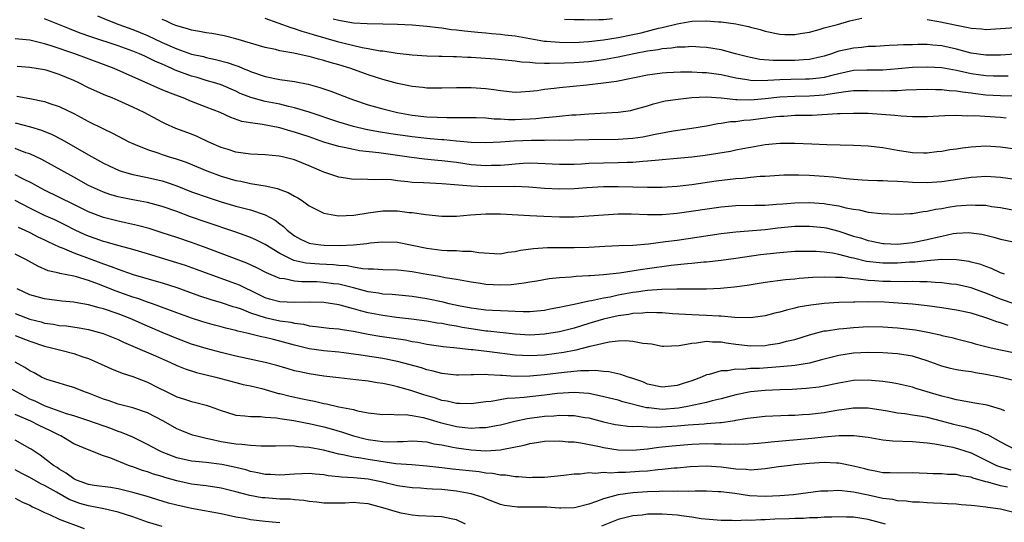
# Model space of a CAD drawing. Units: inches. Extents: x 2586000 to 2587167, y 1554000 to 1554903.
# Drawn here: x 2586128 to 2586262, y 1554279 to 1554348 of the extents above; entities that cross this region are included whole.
import ezdxf

# ---------------------------------------------------------------- set-up
doc = ezdxf.new("R2010")
doc.units = ezdxf.units.IN
doc.header["$MEASUREMENT"] = 0
doc.layers.add('LD25861554_2ft', color=104, linetype='Continuous')

msp = doc.modelspace()

# ---------------------------------------------------------------- linework, layer by layer
at = {"layer": 'LD25861554_2ft'}
for points, elevation in [([(2586261.76, 1554334.24), (2586261, 1554334.32), (2586257.45, 1554334.55), (2586256.53, 1554334.53), (2586255, 1554334.6), (2586253.42, 1554334.58), (2586251, 1554334.44), (2586249, 1554334.43), (2586247.49, 1554334.51), (2586246.61, 1554334.61), (2586243, 1554334.86), (2586241, 1554334.89), (2586239.18, 1554334.82), (2586238.82, 1554334.82), (2586235.37, 1554334.63), (2586233, 1554334.59), (2586231.51, 1554334.49), (2586231, 1554334.47), (2586230.42, 1554334.42), (2586227, 1554333.97), (2586226.09, 1554333.91), (2586225, 1554333.75), (2586224.27, 1554333.73), (2586223, 1554333.5), (2586222.54, 1554333.46), (2586221, 1554333.16), (2586219, 1554332.85), (2586216.49, 1554332.49), (2586214.02, 1554332.02), (2586213, 1554331.79), (2586212.34, 1554331.66), (2586211, 1554331.47), (2586209, 1554331.34), (2586205, 1554331.31), (2586203, 1554331.25), (2586201, 1554331.21), (2586199.23, 1554331.23), (2586199, 1554331.22), (2586197.22, 1554331.22), (2586194.87, 1554331.13), (2586193, 1554331), (2586191, 1554330.9), (2586189, 1554330.95), (2586187, 1554331.12), (2586185.29, 1554331.29), (2586185, 1554331.3), (2586183.44, 1554331.44), (2586183, 1554331.47), (2586181, 1554331.7), (2586178.11, 1554332.11), (2586176.39, 1554332.39), (2586174.71, 1554332.71), (2586173, 1554333.09), (2586171, 1554333.68), (2586167, 1554335.06), (2586165, 1554335.67), (2586164.17, 1554335.83), (2586163, 1554336.13), (2586161, 1554336.52), (2586159.05, 1554337.05), (2586157.62, 1554337.62), (2586157, 1554337.91), (2586155, 1554338.77), (2586154.31, 1554339), (2586153, 1554339.39), (2586151.76, 1554339.76), (2586151, 1554339.96), (2586148.78, 1554340.78), (2586148.33, 1554341), (2586147.4, 1554341.4), (2586147, 1554341.59), (2586146, 1554342), (2586145, 1554342.52), (2586144.66, 1554342.66), (2586143.91, 1554343), (2586143, 1554343.36), (2586141, 1554344.07), (2586137.3, 1554345.3), (2586135.83, 1554345.83), (2586134.38, 1554346.39), (2586131, 1554347.78)], 8500), ([(2586138.18, 1554348.18), (2586139.59, 1554347.59), (2586141.09, 1554347), (2586143, 1554346.31), (2586145, 1554345.49), (2586147, 1554344.55), (2586149, 1554343.66), (2586151, 1554342.97), (2586152.62, 1554342.62), (2586153, 1554342.51), (2586154.25, 1554342.25), (2586155.83, 1554341.83), (2586157, 1554341.4), (2586157.31, 1554341.31), (2586158.02, 1554341), (2586158.72, 1554340.72), (2586159, 1554340.59), (2586161, 1554339.92), (2586163, 1554339.52), (2586165, 1554339.22), (2586166.85, 1554338.85), (2586168.43, 1554338.43), (2586169.92, 1554337.92), (2586172.29, 1554337), (2586173, 1554336.74), (2586175, 1554336.08), (2586177, 1554335.51), (2586179, 1554335), (2586181, 1554334.65), (2586183, 1554334.43), (2586184.38, 1554334.38), (2586185.68, 1554334.32), (2586189.68, 1554334.32), (2586191, 1554334.28), (2586192.16, 1554334.16), (2586193, 1554334.15), (2586194.08, 1554334.08), (2586195, 1554334.06), (2586195.91, 1554334.09), (2586197, 1554334.14), (2586197.81, 1554334.19), (2586199, 1554334.35), (2586199.62, 1554334.38), (2586201, 1554334.54), (2586202.68, 1554334.68), (2586203.3, 1554334.7), (2586205, 1554334.85), (2586209, 1554335.06), (2586210.7, 1554335.3), (2586211, 1554335.37), (2586213, 1554335.94), (2586213.8, 1554336.2), (2586215.41, 1554336.59), (2586217.15, 1554336.85), (2586219, 1554337.04), (2586221, 1554337.14), (2586223, 1554337.02), (2586225, 1554336.79), (2586225.2, 1554336.8), (2586227, 1554336.74), (2586229, 1554336.92), (2586231, 1554337.14), (2586233, 1554337.24), (2586235, 1554337.27), (2586237, 1554337.41), (2586237.52, 1554337.52), (2586239, 1554337.72), (2586239.89, 1554337.89), (2586241, 1554338.02), (2586243, 1554338.03), (2586245, 1554337.95), (2586246.01, 1554338.01), (2586247, 1554338.02), (2586248.12, 1554338.12), (2586251, 1554338.2), (2586252.16, 1554338.15), (2586253, 1554338.16), (2586254.02, 1554338.02), (2586255, 1554337.97), (2586255.8, 1554337.81), (2586257, 1554337.67), (2586257.58, 1554337.58), (2586259, 1554337.42), (2586261, 1554337.32), (2586263.3, 1554337.3)], 8502), ([(2586263, 1554342.95), (2586261, 1554342.84), (2586259, 1554342.81), (2586257, 1554343.09), (2586255, 1554343.65), (2586253, 1554344.09), (2586251.8, 1554344.2), (2586251, 1554344.25), (2586249.74, 1554344.26), (2586249, 1554344.23), (2586247.78, 1554344.22), (2586247, 1554344.17), (2586245.85, 1554344.15), (2586243.98, 1554344.02), (2586243, 1554343.99), (2586242.13, 1554343.87), (2586241, 1554343.79), (2586240.35, 1554343.65), (2586239, 1554343.34), (2586238.73, 1554343.27), (2586238.01, 1554343), (2586237, 1554342.68), (2586236.6, 1554342.6), (2586235, 1554342.23), (2586234.2, 1554342.2), (2586233, 1554342.08), (2586230.07, 1554342.07), (2586228.25, 1554342.25), (2586227, 1554342.49), (2586226.59, 1554342.59), (2586224.95, 1554343), (2586223, 1554343.53), (2586221, 1554343.88), (2586220.1, 1554343.9), (2586219, 1554343.98), (2586218.1, 1554343.9), (2586217, 1554343.91), (2586216.23, 1554343.77), (2586215, 1554343.69), (2586214.44, 1554343.56), (2586213, 1554343.35), (2586211.13, 1554343), (2586209, 1554342.55), (2586207, 1554342.17), (2586206.05, 1554342.05), (2586205, 1554341.89), (2586203, 1554341.76), (2586201.71, 1554341.71), (2586199.67, 1554341.67), (2586199, 1554341.7), (2586197.72, 1554341.72), (2586197, 1554341.81), (2586195.86, 1554341.86), (2586195, 1554342), (2586194.07, 1554342.07), (2586192.26, 1554342.26), (2586189, 1554342.5), (2586188.51, 1554342.51), (2586187, 1554342.59), (2586186.58, 1554342.58), (2586185, 1554342.63), (2586184.63, 1554342.63), (2586183, 1554342.68), (2586181, 1554342.8), (2586178.97, 1554343.03), (2586177, 1554343.34), (2586176.62, 1554343.38), (2586175, 1554343.7), (2586174.17, 1554343.83), (2586171.57, 1554344.43), (2586171, 1554344.58), (2586167.58, 1554345.58), (2586167, 1554345.78), (2586166.03, 1554346.03), (2586165, 1554346.41), (2586164.52, 1554346.52), (2586161, 1554347.79)], 8506), ([(2586170.24, 1554347.76), (2586171, 1554347.56), (2586172.74, 1554347.26), (2586173, 1554347.23), (2586174.87, 1554347.13), (2586177, 1554347.1), (2586179, 1554347.04), (2586181, 1554346.94), (2586183, 1554346.78), (2586184.57, 1554346.57), (2586185, 1554346.54), (2586186.33, 1554346.33), (2586187, 1554346.27), (2586188.12, 1554346.12), (2586189, 1554346.03), (2586189.93, 1554345.93), (2586191, 1554345.85), (2586191.76, 1554345.76), (2586193, 1554345.68), (2586193.6, 1554345.6), (2586195, 1554345.45), (2586199, 1554344.74), (2586199.27, 1554344.73), (2586201, 1554344.57), (2586203, 1554344.56), (2586205, 1554344.67), (2586207, 1554344.89), (2586209, 1554345.22), (2586211, 1554345.61), (2586212.14, 1554345.86), (2586214.47, 1554346.47), (2586215, 1554346.59), (2586217, 1554347.1), (2586219, 1554347.43), (2586221, 1554347.5), (2586222.63, 1554347.37), (2586223, 1554347.36), (2586225, 1554347.08), (2586225.42, 1554347), (2586226.71, 1554346.71), (2586227, 1554346.63), (2586228.31, 1554346.31), (2586229, 1554346.1), (2586231, 1554345.68), (2586231.65, 1554345.65), (2586233, 1554345.63), (2586233.75, 1554345.75), (2586235, 1554345.97), (2586236.31, 1554346.31), (2586237, 1554346.52), (2586238.82, 1554347), (2586240.52, 1554347.48), (2586242.14, 1554347.86)], 8508), ([(2586208.22, 1554347.78), (2586207, 1554347.61), (2586206.37, 1554347.63), (2586205, 1554347.57), (2586204.38, 1554347.62), (2586203, 1554347.63), (2586201.69, 1554347.69)], 8510), ([(2586262.03, 1554339.97), (2586261, 1554339.95), (2586260.04, 1554339.96), (2586259, 1554340), (2586257, 1554340.28), (2586256.4, 1554340.4), (2586255, 1554340.73), (2586253, 1554341.09), (2586251, 1554341.2), (2586249, 1554341.13), (2586247.06, 1554340.94), (2586245, 1554340.78), (2586242.79, 1554340.79), (2586241, 1554340.73), (2586239, 1554340.3), (2586238.07, 1554340.07), (2586237, 1554339.77), (2586236.33, 1554339.67), (2586235, 1554339.55), (2586234.47, 1554339.53), (2586232.48, 1554339.52), (2586231, 1554339.47), (2586229.35, 1554339.35), (2586227.34, 1554339.34), (2586227, 1554339.37), (2586226.53, 1554339.47), (2586225, 1554339.7), (2586223, 1554340.14), (2586221, 1554340.42), (2586220.42, 1554340.42), (2586219, 1554340.5), (2586217.49, 1554340.51), (2586215.57, 1554340.43), (2586215, 1554340.38), (2586213, 1554340.1), (2586208.76, 1554339.24), (2586207, 1554338.99), (2586204.73, 1554338.73), (2586201, 1554338.38), (2586200.29, 1554338.29), (2586199, 1554338.15), (2586197.98, 1554337.98), (2586197, 1554337.88), (2586195.78, 1554337.78), (2586195, 1554337.75), (2586193, 1554337.96), (2586192.1, 1554338.1), (2586191, 1554338.24), (2586189, 1554338.39), (2586187, 1554338.39), (2586185, 1554338.33), (2586184.35, 1554338.35), (2586183, 1554338.35), (2586182.42, 1554338.42), (2586181, 1554338.56), (2586179, 1554338.98), (2586177, 1554339.52), (2586175, 1554340.16), (2586172.67, 1554341), (2586171, 1554341.51), (2586169.82, 1554341.82), (2586169, 1554342.09), (2586168.26, 1554342.26), (2586167, 1554342.63), (2586166.69, 1554342.69), (2586164.9, 1554343.1), (2586163, 1554343.43), (2586162.42, 1554343.58), (2586161, 1554343.88), (2586157, 1554345.02), (2586155.43, 1554345.43), (2586153.76, 1554345.76), (2586153, 1554345.87), (2586152.06, 1554346.06), (2586151, 1554346.22), (2586150.42, 1554346.42), (2586149, 1554346.79), (2586148.51, 1554347), (2586147.5, 1554347.5), (2586147, 1554347.69)], 8504), ([(2586251, 1554347.69), (2586252.58, 1554347.42), (2586255, 1554346.9), (2586256.6, 1554346.6), (2586257, 1554346.5), (2586258.41, 1554346.41), (2586259, 1554346.33), (2586261, 1554346.43), (2586263, 1554346.57)], 8508), ([(2586263, 1554330.03), (2586261, 1554330.29), (2586259, 1554330.42), (2586257.64, 1554330.36), (2586257, 1554330.31), (2586255.82, 1554330.18), (2586255, 1554330.03), (2586254.08, 1554329.92), (2586253, 1554329.71), (2586252.35, 1554329.65), (2586251, 1554329.48), (2586250.52, 1554329.48), (2586249, 1554329.51), (2586247, 1554329.84), (2586245, 1554330.2), (2586243, 1554330.42), (2586241, 1554330.52), (2586237.39, 1554330.61), (2586235.31, 1554330.69), (2586233, 1554330.8), (2586231, 1554330.79), (2586229, 1554330.6), (2586227, 1554330.27), (2586225.95, 1554330.05), (2586225, 1554329.88), (2586224.28, 1554329.72), (2586222.57, 1554329.43), (2586220.82, 1554329.18), (2586219, 1554328.96), (2586217, 1554328.76), (2586215, 1554328.57), (2586214.55, 1554328.55), (2586213, 1554328.38), (2586212.35, 1554328.35), (2586211, 1554328.22), (2586210.22, 1554328.22), (2586209, 1554328.16), (2586207, 1554328.14), (2586205, 1554328.07), (2586204, 1554328), (2586203, 1554327.96), (2586201.93, 1554327.93), (2586201, 1554327.92), (2586198.07, 1554328.07), (2586197, 1554328.11), (2586196.07, 1554328.07), (2586195, 1554328), (2586194.1, 1554327.9), (2586193, 1554327.81), (2586191.79, 1554327.79), (2586191, 1554327.76), (2586189, 1554327.91), (2586187, 1554328.19), (2586185, 1554328.45), (2586184.48, 1554328.48), (2586182.67, 1554328.67), (2586180.9, 1554328.9), (2586180.28, 1554329), (2586176.47, 1554329.53), (2586173.81, 1554329.81), (2586173, 1554329.97), (2586171.75, 1554330.25), (2586171, 1554330.38), (2586169, 1554331), (2586167, 1554331.7), (2586165, 1554332.36), (2586164.48, 1554332.48), (2586163, 1554332.92), (2586160.63, 1554333.37), (2586159, 1554333.59), (2586157.81, 1554333.81), (2586156.32, 1554334.32), (2586154.89, 1554335), (2586153, 1554335.76), (2586151, 1554336.52), (2586149.86, 1554337), (2586149.22, 1554337.22), (2586147.77, 1554337.77), (2586147, 1554338.12), (2586146.37, 1554338.37), (2586144.96, 1554339), (2586143, 1554339.85), (2586140.45, 1554341), (2586139, 1554341.56), (2586135.12, 1554343), (2586131.92, 1554344.08), (2586131, 1554344.36), (2586129, 1554344.86), (2586127, 1554345.05)], 8498), ([(2586263, 1554325.88), (2586261, 1554326.19), (2586259, 1554326.31), (2586257.79, 1554326.21), (2586257, 1554326.17), (2586256.04, 1554326.04), (2586254.25, 1554325.75), (2586253, 1554325.59), (2586251, 1554325.44), (2586249, 1554325.48), (2586248.47, 1554325.53), (2586247, 1554325.62), (2586245.65, 1554325.65), (2586245, 1554325.71), (2586244.26, 1554325.74), (2586243, 1554325.76), (2586242.19, 1554325.81), (2586241, 1554325.9), (2586240.01, 1554325.99), (2586238.22, 1554326.21), (2586237, 1554326.31), (2586235, 1554326.44), (2586233.5, 1554326.5), (2586231.52, 1554326.48), (2586229, 1554326.31), (2586228.29, 1554326.29), (2586227, 1554326.17), (2586225.95, 1554326.05), (2586225, 1554326.01), (2586222.33, 1554325.67), (2586219, 1554325.17), (2586217, 1554324.94), (2586215, 1554324.81), (2586213, 1554324.81), (2586209, 1554324.92), (2586207, 1554324.9), (2586204.76, 1554324.76), (2586203, 1554324.63), (2586201, 1554324.57), (2586199, 1554324.67), (2586196.85, 1554324.85), (2586194.93, 1554324.93), (2586190.92, 1554324.92), (2586188.99, 1554324.99), (2586185, 1554325.32), (2586183.38, 1554325.38), (2586182.55, 1554325.45), (2586181, 1554325.51), (2586180.4, 1554325.6), (2586179, 1554325.73), (2586178.16, 1554325.84), (2586177, 1554325.92), (2586175.86, 1554325.86), (2586174.06, 1554325.94), (2586173, 1554325.89), (2586171.93, 1554326.07), (2586171, 1554326.2), (2586169, 1554326.91), (2586167, 1554327.77), (2586165, 1554328.58), (2586163.34, 1554329), (2586162.91, 1554329.09), (2586161, 1554329.27), (2586159, 1554329.35), (2586157, 1554329.61), (2586155.96, 1554329.96), (2586155, 1554330.26), (2586153.35, 1554331), (2586151.75, 1554331.75), (2586151, 1554332.06), (2586148.86, 1554332.86), (2586147.47, 1554333.47), (2586147, 1554333.69), (2586144.53, 1554335), (2586143, 1554335.74), (2586141, 1554336.66), (2586140.21, 1554337), (2586139.34, 1554337.34), (2586137, 1554338.38), (2586135.77, 1554339), (2586135, 1554339.35), (2586133, 1554340.21), (2586131.24, 1554340.76), (2586131, 1554340.83), (2586129, 1554341.15), (2586127.27, 1554341.27)], 8496), ([(2586127.24, 1554337.24), (2586129, 1554336.94), (2586131, 1554336.53), (2586131.74, 1554336.26), (2586133, 1554335.84), (2586135, 1554334.86), (2586137, 1554333.79), (2586139, 1554332.79), (2586140.22, 1554332.22), (2586141, 1554331.8), (2586142.56, 1554331), (2586143, 1554330.8), (2586143.32, 1554330.68), (2586145, 1554329.96), (2586146.52, 1554329.48), (2586147, 1554329.31), (2586147.94, 1554329), (2586148.76, 1554328.76), (2586150.24, 1554328.24), (2586153.06, 1554327.06), (2586155, 1554326.34), (2586157, 1554325.77), (2586157.67, 1554325.67), (2586159, 1554325.36), (2586161, 1554325.02), (2586162.66, 1554324.66), (2586163, 1554324.53), (2586164.13, 1554324.13), (2586165, 1554323.64), (2586165.42, 1554323.42), (2586166.06, 1554323), (2586167, 1554322.32), (2586168.35, 1554321.65), (2586169, 1554321.3), (2586170.97, 1554320.97), (2586173.06, 1554321.06), (2586175, 1554321.36), (2586177, 1554321.63), (2586179, 1554321.62), (2586180.57, 1554321.43), (2586181, 1554321.4), (2586182.85, 1554321.15), (2586185, 1554320.93), (2586187, 1554320.91), (2586188.92, 1554321.09), (2586191, 1554321.23), (2586193, 1554321.23), (2586196.99, 1554320.99), (2586198.89, 1554320.89), (2586201, 1554320.83), (2586203, 1554320.83), (2586205, 1554320.94), (2586207, 1554321.11), (2586209, 1554321.24), (2586210.77, 1554321.23), (2586213, 1554321.14), (2586215, 1554321.14), (2586217, 1554321.32), (2586223, 1554322.17), (2586225, 1554322.36), (2586227.58, 1554322.42), (2586229, 1554322.42), (2586230.52, 1554322.52), (2586231.39, 1554322.61), (2586233, 1554322.74), (2586235, 1554322.76), (2586237, 1554322.63), (2586237.47, 1554322.53), (2586239, 1554322.3), (2586239.95, 1554322.05), (2586241, 1554321.85), (2586241.76, 1554321.76), (2586243, 1554321.47), (2586244.74, 1554321.26), (2586247, 1554321.16), (2586248.74, 1554321.26), (2586249, 1554321.26), (2586250.46, 1554321.54), (2586251, 1554321.57), (2586252.14, 1554321.86), (2586253, 1554321.97), (2586253.86, 1554322.14), (2586255, 1554322.3), (2586257, 1554322.46), (2586257.59, 1554322.41), (2586259, 1554322.39), (2586259.76, 1554322.24), (2586261, 1554322.07), (2586263.57, 1554321.57)], 8494), ([(2586127, 1554333.62), (2586129.08, 1554333.08), (2586130.59, 1554332.59), (2586132.02, 1554332.02), (2586133.34, 1554331.34), (2586137, 1554329.24), (2586139, 1554328.14), (2586139.77, 1554327.77), (2586141.14, 1554327.14), (2586141.55, 1554327), (2586143, 1554326.57), (2586145, 1554326.16), (2586147, 1554325.72), (2586147.55, 1554325.55), (2586149, 1554325.05), (2586151, 1554324.24), (2586153.39, 1554323.39), (2586155, 1554322.87), (2586157, 1554322.28), (2586159, 1554321.75), (2586161, 1554321.1), (2586162.38, 1554320.38), (2586163, 1554319.88), (2586163.51, 1554319.51), (2586164, 1554319), (2586165, 1554318.23), (2586165.79, 1554317.79), (2586167, 1554317.24), (2586167.19, 1554317.19), (2586168.59, 1554317), (2586169.04, 1554316.96), (2586171.06, 1554316.94), (2586173, 1554317.01), (2586174.81, 1554317.19), (2586175.26, 1554317.26), (2586177, 1554317.42), (2586179, 1554317.35), (2586181, 1554316.98), (2586183, 1554316.55), (2586185, 1554316.29), (2586185.75, 1554316.25), (2586187, 1554316.24), (2586187.85, 1554316.15), (2586189, 1554316.16), (2586190.04, 1554315.96), (2586192.19, 1554315.81), (2586193, 1554315.8), (2586194, 1554316), (2586195, 1554316.12), (2586195.7, 1554316.3), (2586197.47, 1554316.53), (2586199.37, 1554316.63), (2586203, 1554316.64), (2586205, 1554316.71), (2586207.17, 1554316.83), (2586209.08, 1554316.92), (2586211, 1554316.97), (2586213.13, 1554317.13), (2586215.44, 1554317.44), (2586217, 1554317.66), (2586223, 1554318.57), (2586225, 1554318.79), (2586229, 1554319.11), (2586230.69, 1554319.31), (2586233, 1554319.53), (2586235, 1554319.55), (2586237, 1554319.36), (2586237.3, 1554319.3), (2586239, 1554318.88), (2586241, 1554318.2), (2586241.94, 1554317.94), (2586243, 1554317.58), (2586243.5, 1554317.5), (2586245, 1554317.2), (2586245.19, 1554317.19), (2586247, 1554317.12), (2586249, 1554317.32), (2586251, 1554317.72), (2586251.98, 1554317.98), (2586253, 1554318.21), (2586254.53, 1554318.53), (2586255, 1554318.59), (2586256.67, 1554318.67), (2586257, 1554318.66), (2586258.45, 1554318.45), (2586259, 1554318.32), (2586260.06, 1554318.06), (2586261, 1554317.79), (2586263, 1554317.35)], 8492), ([(2586261.52, 1554313), (2586261.14, 1554313.14), (2586261, 1554313.18), (2586259.78, 1554313.78), (2586259, 1554314.04), (2586258.31, 1554314.31), (2586257, 1554314.67), (2586256.73, 1554314.73), (2586255, 1554314.98), (2586253, 1554315), (2586251, 1554314.84), (2586249.35, 1554314.65), (2586248.63, 1554314.63), (2586247, 1554314.5), (2586245, 1554314.5), (2586244.54, 1554314.54), (2586242.76, 1554314.76), (2586241, 1554315.18), (2586240.74, 1554315.26), (2586239, 1554315.69), (2586238.13, 1554315.87), (2586237, 1554316.01), (2586235.91, 1554316.09), (2586235, 1554316.11), (2586233, 1554316.08), (2586231, 1554315.94), (2586228.37, 1554315.63), (2586225, 1554315.14), (2586223, 1554314.88), (2586221, 1554314.66), (2586220.64, 1554314.64), (2586219, 1554314.47), (2586218.43, 1554314.43), (2586216.19, 1554314.19), (2586213, 1554313.75), (2586212.33, 1554313.67), (2586209.16, 1554313.16), (2586207, 1554312.91), (2586205.19, 1554312.81), (2586205, 1554312.78), (2586203.29, 1554312.71), (2586202.62, 1554312.62), (2586201, 1554312.51), (2586199.63, 1554312.37), (2586197.92, 1554312.08), (2586197, 1554311.94), (2586196.23, 1554311.77), (2586194.43, 1554311.57), (2586193, 1554311.5), (2586191, 1554311.6), (2586190.26, 1554311.74), (2586189, 1554311.92), (2586187, 1554312.31), (2586185.48, 1554312.52), (2586184.69, 1554312.69), (2586183, 1554312.96), (2586181, 1554313.33), (2586179.5, 1554313.5), (2586179, 1554313.57), (2586177, 1554313.62), (2586175.72, 1554313.72), (2586175, 1554313.71), (2586174.25, 1554313.75), (2586173, 1554313.97), (2586172.14, 1554314.14), (2586171, 1554314.21), (2586170.29, 1554314.29), (2586168.38, 1554314.38), (2586166.52, 1554314.52), (2586164.89, 1554314.89), (2586163, 1554315.82), (2586161, 1554317.04), (2586159.71, 1554317.71), (2586159, 1554318.02), (2586158.29, 1554318.29), (2586157, 1554318.71), (2586153, 1554320.08), (2586150.84, 1554320.84), (2586149, 1554321.53), (2586147, 1554322.23), (2586145, 1554322.75), (2586143, 1554323.13), (2586141.44, 1554323.44), (2586141, 1554323.55), (2586139.87, 1554323.87), (2586139, 1554324.16), (2586137, 1554325.08), (2586135, 1554326.22), (2586130.63, 1554328.63), (2586129, 1554329.37), (2586128.45, 1554329.55), (2586127, 1554330.1)], 8490), ([(2586263, 1554308.94), (2586261, 1554309.62), (2586259, 1554310.43), (2586258.57, 1554310.57), (2586257, 1554311.14), (2586255, 1554311.6), (2586254.33, 1554311.67), (2586253, 1554311.85), (2586252.12, 1554311.88), (2586251, 1554311.98), (2586250.04, 1554311.96), (2586249, 1554312.02), (2586248.03, 1554311.97), (2586246.02, 1554312.02), (2586245, 1554312.02), (2586243.89, 1554312.11), (2586243, 1554312.15), (2586241.66, 1554312.34), (2586241, 1554312.38), (2586239.44, 1554312.56), (2586239, 1554312.57), (2586238.56, 1554312.56), (2586237, 1554312.61), (2586235.45, 1554312.55), (2586233.59, 1554312.41), (2586233, 1554312.34), (2586231.76, 1554312.24), (2586229, 1554311.87), (2586226.52, 1554311.48), (2586224.75, 1554311.25), (2586222.92, 1554311.08), (2586221, 1554310.99), (2586219, 1554310.97), (2586216.98, 1554310.98), (2586214.94, 1554310.94), (2586213, 1554310.81), (2586211.43, 1554310.57), (2586211, 1554310.53), (2586209, 1554310.14), (2586207.9, 1554309.9), (2586207, 1554309.74), (2586205.39, 1554309.39), (2586205, 1554309.34), (2586203, 1554308.9), (2586201.41, 1554308.59), (2586201, 1554308.47), (2586199.75, 1554308.25), (2586199, 1554308.09), (2586198, 1554308), (2586197, 1554307.91), (2586196.1, 1554307.9), (2586195, 1554307.95), (2586194.03, 1554307.97), (2586193, 1554308.04), (2586191.92, 1554308.08), (2586191, 1554308.14), (2586189.71, 1554308.29), (2586189, 1554308.4), (2586187.27, 1554308.73), (2586186.02, 1554309), (2586185.2, 1554309.2), (2586183, 1554309.68), (2586181, 1554310), (2586178.25, 1554310.25), (2586177, 1554310.31), (2586176.42, 1554310.42), (2586175, 1554310.61), (2586173, 1554311.15), (2586171, 1554311.64), (2586170.28, 1554311.72), (2586169, 1554311.9), (2586168.04, 1554311.96), (2586167, 1554311.99), (2586165.97, 1554311.97), (2586165, 1554312.08), (2586163.61, 1554312.39), (2586163, 1554312.44), (2586161.19, 1554313.19), (2586159.88, 1554313.88), (2586158.52, 1554314.52), (2586153, 1554316.61), (2586151, 1554317.34), (2586149, 1554318.01), (2586147, 1554318.66), (2586145.22, 1554319.22), (2586143.65, 1554319.65), (2586142.02, 1554320.02), (2586141, 1554320.24), (2586139, 1554320.74), (2586137, 1554321.5), (2586135, 1554322.5), (2586131, 1554324.47), (2586129.99, 1554325), (2586129.36, 1554325.36), (2586127.95, 1554326.05), (2586127, 1554326.55)], 8488), ([(2586262.05, 1554306.05), (2586261, 1554306.38), (2586260.51, 1554306.51), (2586259.26, 1554307), (2586258.86, 1554307.14), (2586257, 1554307.69), (2586255, 1554308.13), (2586253, 1554308.43), (2586251, 1554308.69), (2586249, 1554308.92), (2586247.09, 1554309.09), (2586245.2, 1554309.2), (2586243, 1554309.24), (2586241.19, 1554309.19), (2586241, 1554309.21), (2586239, 1554309.15), (2586237, 1554309.04), (2586235.18, 1554308.82), (2586233.49, 1554308.51), (2586233, 1554308.37), (2586231.87, 1554308.13), (2586231, 1554307.86), (2586230.29, 1554307.71), (2586229, 1554307.36), (2586228.69, 1554307.3), (2586226.93, 1554307.07), (2586224.88, 1554307.12), (2586223, 1554307.31), (2586222.69, 1554307.31), (2586221, 1554307.41), (2586219, 1554307.47), (2586216.37, 1554307.63), (2586215, 1554307.74), (2586214.26, 1554307.74), (2586213, 1554307.79), (2586212.3, 1554307.7), (2586211, 1554307.65), (2586210.46, 1554307.54), (2586209, 1554307.33), (2586207, 1554306.88), (2586205, 1554306.29), (2586203, 1554305.68), (2586201, 1554305.17), (2586199, 1554304.83), (2586197, 1554304.72), (2586195, 1554304.84), (2586191.26, 1554305.26), (2586191, 1554305.27), (2586189, 1554305.56), (2586187.77, 1554305.77), (2586187, 1554305.93), (2586186.06, 1554306.06), (2586185, 1554306.29), (2586184.37, 1554306.37), (2586183, 1554306.61), (2586180.9, 1554306.9), (2586178.88, 1554307.12), (2586177, 1554307.37), (2586175, 1554307.74), (2586173.96, 1554308.04), (2586173, 1554308.28), (2586171.21, 1554308.79), (2586171, 1554308.84), (2586169, 1554309.15), (2586167, 1554309.21), (2586165, 1554309.15), (2586163, 1554309.24), (2586161.61, 1554309.61), (2586161, 1554309.8), (2586159, 1554310.78), (2586158.5, 1554311), (2586157.5, 1554311.5), (2586157, 1554311.71), (2586153.37, 1554313), (2586151.65, 1554313.65), (2586150.18, 1554314.18), (2586149, 1554314.57), (2586145, 1554315.79), (2586143, 1554316.37), (2586141.14, 1554316.86), (2586139.38, 1554317.38), (2586139, 1554317.47), (2586137.88, 1554317.88), (2586137, 1554318.18), (2586136.43, 1554318.43), (2586135.17, 1554319), (2586133.74, 1554319.74), (2586132.39, 1554320.39), (2586131, 1554321.02), (2586129, 1554322.01), (2586127, 1554323.06)], 8486), ([(2586127.4, 1554319.4), (2586128.32, 1554319), (2586129, 1554318.68), (2586130.11, 1554318.11), (2586131, 1554317.69), (2586131.45, 1554317.45), (2586133, 1554316.73), (2586133.41, 1554316.59), (2586135, 1554315.91), (2586136.7, 1554315.3), (2586139, 1554314.43), (2586140.07, 1554314.07), (2586141, 1554313.68), (2586141.52, 1554313.52), (2586143.05, 1554312.95), (2586145.86, 1554312.14), (2586147, 1554311.84), (2586149, 1554311.22), (2586152.09, 1554310.09), (2586153.59, 1554309.59), (2586155, 1554309.17), (2586156.62, 1554308.62), (2586157, 1554308.53), (2586157.72, 1554308.28), (2586159, 1554307.77), (2586161, 1554307.11), (2586163, 1554306.67), (2586164.47, 1554306.47), (2586165, 1554306.33), (2586166.2, 1554306.2), (2586167, 1554305.98), (2586167.91, 1554305.91), (2586169.69, 1554305.69), (2586171, 1554305.58), (2586171.47, 1554305.47), (2586173, 1554305.25), (2586175, 1554304.87), (2586176.6, 1554304.6), (2586180.06, 1554304.06), (2586181, 1554303.86), (2586181.75, 1554303.75), (2586183, 1554303.51), (2586185.19, 1554303.19), (2586187.08, 1554303), (2586189, 1554302.78), (2586189.23, 1554302.77), (2586191.51, 1554302.49), (2586195, 1554302.02), (2586196.01, 1554301.99), (2586197, 1554301.93), (2586199, 1554302.06), (2586201.59, 1554302.41), (2586203, 1554302.69), (2586203.29, 1554302.72), (2586205.2, 1554303.2), (2586207.79, 1554303.79), (2586209, 1554303.93), (2586210, 1554304), (2586211, 1554303.92), (2586212.36, 1554303.64), (2586213, 1554303.59), (2586213.52, 1554303.52), (2586215, 1554303.23), (2586215.22, 1554303.22), (2586217.29, 1554303.29), (2586219, 1554303.63), (2586219.67, 1554303.67), (2586221, 1554303.89), (2586221.81, 1554303.81), (2586223, 1554303.8), (2586223.67, 1554303.67), (2586225, 1554303.47), (2586227, 1554303.26), (2586229, 1554303.33), (2586229.4, 1554303.4), (2586231, 1554303.63), (2586231.88, 1554303.88), (2586233, 1554304.13), (2586235, 1554304.77), (2586237, 1554305.29), (2586237.32, 1554305.32), (2586239, 1554305.59), (2586239.64, 1554305.64), (2586241, 1554305.78), (2586243, 1554305.9), (2586245, 1554305.87), (2586247, 1554305.72), (2586249, 1554305.48), (2586249.42, 1554305.42), (2586251.12, 1554305.12), (2586252.77, 1554304.77), (2586253, 1554304.69), (2586254.38, 1554304.38), (2586255, 1554304.21), (2586257, 1554303.71), (2586257.55, 1554303.55), (2586259.73, 1554303), (2586261, 1554302.7), (2586263, 1554302.33)], 8484), ([(2586263, 1554298.51), (2586260.83, 1554299), (2586259, 1554299.37), (2586257.59, 1554299.59), (2586257, 1554299.71), (2586255.85, 1554299.85), (2586255, 1554300), (2586254.18, 1554300.18), (2586253, 1554300.49), (2586251, 1554301.24), (2586249, 1554301.85), (2586247, 1554302.16), (2586245, 1554302.3), (2586243, 1554302.36), (2586241, 1554302.27), (2586239, 1554301.96), (2586237, 1554301.46), (2586236.65, 1554301.35), (2586235, 1554300.92), (2586233, 1554300.58), (2586232.55, 1554300.55), (2586231, 1554300.39), (2586228.2, 1554300.2), (2586227, 1554300.16), (2586226.06, 1554300.06), (2586225, 1554300.07), (2586223.88, 1554299.88), (2586223, 1554299.88), (2586221.37, 1554299.37), (2586221, 1554299.3), (2586220.32, 1554299), (2586219, 1554298.5), (2586217.85, 1554298.15), (2586217, 1554297.86), (2586216.21, 1554297.79), (2586215, 1554297.63), (2586213, 1554298.06), (2586212.35, 1554298.35), (2586210.86, 1554298.86), (2586210.36, 1554299), (2586209.38, 1554299.38), (2586207.74, 1554299.74), (2586207, 1554299.77), (2586205.9, 1554299.9), (2586205, 1554299.86), (2586203.87, 1554299.87), (2586201.65, 1554299.65), (2586199, 1554299.31), (2586197, 1554299.13), (2586195, 1554299.11), (2586193.22, 1554299.22), (2586193, 1554299.24), (2586191.32, 1554299.32), (2586191, 1554299.36), (2586189.31, 1554299.31), (2586189, 1554299.33), (2586187.28, 1554299.28), (2586187, 1554299.29), (2586185, 1554299.5), (2586183.83, 1554299.83), (2586183, 1554299.99), (2586182.25, 1554300.25), (2586179, 1554301.14), (2586177, 1554301.54), (2586174, 1554302), (2586171.69, 1554302.31), (2586171, 1554302.39), (2586169, 1554302.58), (2586167, 1554302.84), (2586165, 1554303.34), (2586163, 1554303.91), (2586162.12, 1554304.12), (2586161, 1554304.4), (2586160.49, 1554304.49), (2586158.51, 1554305), (2586157.27, 1554305.27), (2586157, 1554305.37), (2586155.67, 1554305.67), (2586155, 1554305.86), (2586154.09, 1554306.09), (2586152.54, 1554306.54), (2586151, 1554307.03), (2586149, 1554307.76), (2586145.67, 1554309), (2586145, 1554309.22), (2586143.7, 1554309.7), (2586143, 1554309.9), (2586140.72, 1554310.72), (2586138.33, 1554311.67), (2586137, 1554312.15), (2586135.36, 1554312.64), (2586135, 1554312.73), (2586133.1, 1554313.1), (2586133, 1554313.14), (2586131.49, 1554313.49), (2586130.09, 1554314.09), (2586128.45, 1554315), (2586127, 1554315.73)], 8482), ([(2586261.58, 1554294.42), (2586261, 1554294.66), (2586259.18, 1554295.18), (2586257.48, 1554295.48), (2586257, 1554295.55), (2586255.79, 1554295.79), (2586255, 1554295.9), (2586254.16, 1554296.16), (2586253, 1554296.43), (2586249.47, 1554297.47), (2586249, 1554297.62), (2586247, 1554298.08), (2586246.24, 1554298.24), (2586245, 1554298.42), (2586243.46, 1554298.54), (2586243, 1554298.6), (2586241, 1554298.53), (2586239, 1554298.19), (2586237, 1554297.76), (2586236.35, 1554297.65), (2586234.56, 1554297.44), (2586232.66, 1554297.34), (2586231, 1554297.29), (2586229, 1554297.19), (2586227, 1554297), (2586225, 1554296.61), (2586223, 1554296.07), (2586221.77, 1554295.77), (2586221, 1554295.55), (2586218.41, 1554295), (2586217.21, 1554294.79), (2586215, 1554294.62), (2586213.19, 1554294.81), (2586212.83, 1554294.83), (2586209.65, 1554295.65), (2586209, 1554295.86), (2586206.47, 1554296.47), (2586205, 1554296.77), (2586203, 1554296.93), (2586200.77, 1554296.77), (2586199, 1554296.54), (2586196.22, 1554296.22), (2586195, 1554296.14), (2586193.9, 1554296.1), (2586191.71, 1554295.71), (2586191, 1554295.65), (2586189, 1554295.37), (2586187.42, 1554295.42), (2586187, 1554295.41), (2586185.73, 1554295.73), (2586185, 1554295.84), (2586184.14, 1554296.14), (2586182.59, 1554296.59), (2586180.82, 1554297.18), (2586179, 1554297.69), (2586178.08, 1554297.92), (2586177, 1554298.14), (2586176.24, 1554298.24), (2586175, 1554298.46), (2586173.34, 1554298.66), (2586171, 1554298.91), (2586169, 1554299.15), (2586167, 1554299.46), (2586165.72, 1554299.72), (2586165, 1554299.88), (2586164.12, 1554300.12), (2586162.57, 1554300.57), (2586161, 1554301), (2586157, 1554301.88), (2586155, 1554302.37), (2586153, 1554302.9), (2586151, 1554303.5), (2586149, 1554304.25), (2586147, 1554305.08), (2586145, 1554305.94), (2586142.64, 1554307), (2586141, 1554307.63), (2586139, 1554308.3), (2586138.43, 1554308.43), (2586137, 1554308.84), (2586135.17, 1554309.17), (2586135, 1554309.22), (2586133.36, 1554309.36), (2586131, 1554309.64), (2586129, 1554310.21), (2586127.29, 1554311)], 8480), ([(2586127, 1554307.65), (2586129, 1554306.91), (2586130.52, 1554306.52), (2586131, 1554306.37), (2586132.21, 1554306.21), (2586133, 1554306.05), (2586133.97, 1554305.97), (2586135.72, 1554305.72), (2586137, 1554305.48), (2586138.96, 1554304.96), (2586141, 1554304.13), (2586141.75, 1554303.75), (2586143, 1554303.23), (2586146.11, 1554301.89), (2586148.13, 1554301), (2586149, 1554300.58), (2586150.12, 1554300.12), (2586151.65, 1554299.65), (2586153, 1554299.34), (2586154.3, 1554299), (2586157, 1554298.27), (2586158.02, 1554298.02), (2586159, 1554297.83), (2586160.56, 1554297.44), (2586161, 1554297.32), (2586162.8, 1554296.8), (2586163, 1554296.76), (2586164.41, 1554296.41), (2586166.07, 1554296.07), (2586167, 1554295.85), (2586167.72, 1554295.72), (2586169, 1554295.41), (2586169.36, 1554295.36), (2586171.02, 1554294.98), (2586173, 1554294.59), (2586173.57, 1554294.43), (2586175, 1554294.17), (2586177, 1554293.92), (2586178.03, 1554293.97), (2586179, 1554293.89), (2586180.09, 1554293.91), (2586181, 1554293.77), (2586182.5, 1554293.5), (2586183, 1554293.37), (2586184.81, 1554292.81), (2586187, 1554292.28), (2586188.17, 1554292.17), (2586189, 1554292.05), (2586190.13, 1554292.13), (2586191, 1554292.13), (2586192.41, 1554292.41), (2586193, 1554292.51), (2586194.97, 1554293.03), (2586196.63, 1554293.37), (2586199, 1554293.69), (2586200.24, 1554293.76), (2586201, 1554293.84), (2586202.22, 1554293.78), (2586203, 1554293.8), (2586204.48, 1554293.53), (2586205, 1554293.45), (2586207, 1554292.94), (2586208.58, 1554292.58), (2586209, 1554292.5), (2586210.32, 1554292.32), (2586211, 1554292.29), (2586211.67, 1554292.33), (2586213, 1554292.22), (2586214.18, 1554292.18), (2586217, 1554292.37), (2586218.52, 1554292.52), (2586220.67, 1554292.67), (2586221, 1554292.68), (2586222.84, 1554292.84), (2586223, 1554292.84), (2586224.88, 1554293.12), (2586225, 1554293.15), (2586226.6, 1554293.4), (2586227, 1554293.48), (2586229, 1554293.68), (2586232.18, 1554293.82), (2586233, 1554293.84), (2586234.08, 1554293.92), (2586235, 1554293.97), (2586237, 1554294.21), (2586237.68, 1554294.32), (2586239, 1554294.56), (2586239.41, 1554294.59), (2586241, 1554294.83), (2586243, 1554294.81), (2586245.6, 1554294.4), (2586247, 1554294.13), (2586247.96, 1554294.04), (2586249, 1554293.87), (2586250.31, 1554293.69), (2586251, 1554293.56), (2586252.93, 1554293.07), (2586254.6, 1554292.6), (2586256.24, 1554292.24), (2586257, 1554292), (2586257.81, 1554291.81), (2586259, 1554291.26), (2586259.2, 1554291.2), (2586259.52, 1554291), (2586261, 1554290.19), (2586263, 1554289.16)], 8478), ([(2586127, 1554304.67), (2586129, 1554303.89), (2586131, 1554303.21), (2586131.95, 1554303), (2586133.39, 1554302.61), (2586135, 1554302.23), (2586136.21, 1554301.79), (2586137, 1554301.53), (2586138.22, 1554301), (2586140.12, 1554300.12), (2586141.55, 1554299.55), (2586143, 1554299.09), (2586145, 1554298.33), (2586146.39, 1554297.61), (2586147.61, 1554297), (2586148.55, 1554296.55), (2586149, 1554296.31), (2586150.02, 1554296.02), (2586151, 1554295.68), (2586151.56, 1554295.56), (2586153, 1554295.18), (2586153.54, 1554295), (2586155, 1554294.46), (2586155.76, 1554294.24), (2586157, 1554293.85), (2586158.24, 1554293.76), (2586159, 1554293.64), (2586160.36, 1554293.64), (2586161, 1554293.55), (2586162.54, 1554293.46), (2586163, 1554293.37), (2586164.88, 1554293.12), (2586166.73, 1554292.73), (2586167, 1554292.7), (2586169, 1554292.22), (2586169.97, 1554291.97), (2586171.52, 1554291.52), (2586173, 1554291), (2586174.59, 1554290.59), (2586175, 1554290.5), (2586176.34, 1554290.34), (2586177, 1554290.24), (2586177.81, 1554290.19), (2586179, 1554290.23), (2586179.77, 1554290.23), (2586181, 1554290.33), (2586181.71, 1554290.29), (2586183, 1554290.19), (2586183.94, 1554289.94), (2586185, 1554289.78), (2586186.51, 1554289.49), (2586187, 1554289.37), (2586189, 1554289.11), (2586191.01, 1554288.99), (2586193, 1554289.11), (2586193.16, 1554289.16), (2586196.23, 1554289.77), (2586197, 1554289.99), (2586197.9, 1554290.1), (2586199, 1554290.29), (2586201, 1554290.36), (2586202.22, 1554290.22), (2586203, 1554290.19), (2586203.94, 1554290.06), (2586206.44, 1554289.56), (2586207, 1554289.43), (2586209, 1554289.11), (2586211, 1554289.05), (2586213, 1554289.24), (2586214.54, 1554289.46), (2586215, 1554289.5), (2586216.33, 1554289.67), (2586219, 1554289.9), (2586221, 1554289.98), (2586222.06, 1554289.94), (2586223, 1554289.95), (2586224.12, 1554289.88), (2586225, 1554289.91), (2586226.1, 1554289.9), (2586228.03, 1554290.03), (2586229, 1554290.12), (2586229.79, 1554290.21), (2586235.32, 1554290.68), (2586237, 1554290.88), (2586239.07, 1554291.07), (2586241.06, 1554291.06), (2586243, 1554290.82), (2586245, 1554290.49), (2586246.35, 1554290.35), (2586249, 1554290.25), (2586251, 1554290.08), (2586252.05, 1554289.95), (2586254.52, 1554289.48), (2586255.27, 1554289.27), (2586257, 1554288.7), (2586260.46, 1554287), (2586260.84, 1554286.84), (2586262.37, 1554286.37)], 8476), ([(2586261.96, 1554284.04), (2586261, 1554284.23), (2586259.27, 1554284.73), (2586259, 1554284.78), (2586257.26, 1554285.26), (2586257, 1554285.39), (2586255.59, 1554285.59), (2586255, 1554285.75), (2586253.76, 1554285.76), (2586253, 1554285.83), (2586251.84, 1554285.84), (2586251, 1554285.9), (2586249.92, 1554285.92), (2586249, 1554285.98), (2586247, 1554285.95), (2586245.99, 1554285.99), (2586245, 1554286), (2586244.18, 1554286.18), (2586243, 1554286.37), (2586242.52, 1554286.52), (2586241, 1554286.9), (2586239, 1554287.3), (2586238.7, 1554287.3), (2586237, 1554287.38), (2586235, 1554287.25), (2586233, 1554287.07), (2586232.42, 1554287), (2586230.79, 1554286.79), (2586229, 1554286.51), (2586228.49, 1554286.49), (2586227, 1554286.36), (2586226.42, 1554286.42), (2586225, 1554286.49), (2586223, 1554286.75), (2586221, 1554286.89), (2586218.81, 1554286.81), (2586217, 1554286.63), (2586216.61, 1554286.61), (2586215, 1554286.43), (2586214.38, 1554286.38), (2586213, 1554286.23), (2586211.85, 1554286.15), (2586210.03, 1554286.03), (2586209, 1554286.03), (2586207.94, 1554285.94), (2586207, 1554286.01), (2586205.9, 1554285.9), (2586205, 1554285.98), (2586203.82, 1554285.82), (2586203, 1554285.82), (2586201.61, 1554285.61), (2586199, 1554285.33), (2586197.34, 1554285.34), (2586197, 1554285.31), (2586195.46, 1554285.46), (2586195, 1554285.43), (2586193.67, 1554285.67), (2586193, 1554285.67), (2586191.9, 1554285.9), (2586191, 1554285.96), (2586190.11, 1554286.11), (2586186.49, 1554286.49), (2586185, 1554286.68), (2586183, 1554286.91), (2586180.95, 1554287.05), (2586178.78, 1554287.22), (2586175, 1554287.79), (2586174.03, 1554287.97), (2586173, 1554288.1), (2586171.56, 1554288.44), (2586171, 1554288.52), (2586168.93, 1554289.07), (2586167, 1554289.45), (2586165.53, 1554289.53), (2586165, 1554289.62), (2586164.34, 1554289.66), (2586162.39, 1554289.61), (2586161, 1554289.61), (2586160.41, 1554289.59), (2586159, 1554289.68), (2586157.84, 1554289.84), (2586157, 1554289.88), (2586155, 1554290.21), (2586153.44, 1554290.56), (2586153, 1554290.64), (2586151.51, 1554291), (2586151.12, 1554291.12), (2586149.68, 1554291.68), (2586149, 1554291.95), (2586147.18, 1554293), (2586145, 1554294.14), (2586143, 1554294.82), (2586141, 1554295.34), (2586139.78, 1554295.78), (2586139, 1554296.03), (2586137, 1554296.81), (2586136.45, 1554297), (2586135, 1554297.58), (2586134.17, 1554297.83), (2586133, 1554298.2), (2586131.3, 1554298.7), (2586131, 1554298.81), (2586130.6, 1554299), (2586129.57, 1554299.57), (2586129, 1554299.85), (2586128.33, 1554300.33), (2586127, 1554301.06)], 8474), ([(2586263, 1554280.53), (2586261, 1554281.02), (2586259.26, 1554281.26), (2586259, 1554281.32), (2586257.47, 1554281.47), (2586257, 1554281.56), (2586255.64, 1554281.64), (2586255, 1554281.7), (2586253.77, 1554281.77), (2586253, 1554281.79), (2586251.87, 1554281.87), (2586251, 1554281.88), (2586249.98, 1554281.98), (2586249, 1554282), (2586248.14, 1554282.14), (2586247, 1554282.18), (2586246.34, 1554282.34), (2586245, 1554282.5), (2586243, 1554282.93), (2586241, 1554283.33), (2586240.6, 1554283.4), (2586239, 1554283.56), (2586237.5, 1554283.5), (2586237, 1554283.51), (2586236.52, 1554283.48), (2586232.83, 1554283), (2586231, 1554282.85), (2586229, 1554282.74), (2586226.84, 1554282.84), (2586224.85, 1554283.16), (2586223, 1554283.4), (2586222.58, 1554283.42), (2586221, 1554283.47), (2586219.48, 1554283.48), (2586218.55, 1554283.45), (2586217, 1554283.49), (2586216.54, 1554283.46), (2586215, 1554283.47), (2586214.56, 1554283.44), (2586213, 1554283.39), (2586211, 1554283.25), (2586209, 1554282.99), (2586207, 1554282.45), (2586206.07, 1554282.07), (2586205, 1554281.72), (2586203.26, 1554281.26), (2586203, 1554281.2), (2586201.19, 1554281.19), (2586201, 1554281.18), (2586199.32, 1554281.32), (2586197, 1554281.33), (2586195.3, 1554281.3), (2586193.53, 1554281.53), (2586193, 1554281.67), (2586191, 1554282.44), (2586190.62, 1554282.62), (2586189.47, 1554283), (2586189, 1554283.12), (2586187, 1554283.47), (2586185, 1554283.7), (2586183.75, 1554283.75), (2586183, 1554283.82), (2586182.11, 1554283.88), (2586181, 1554283.93), (2586179, 1554284.22), (2586176.76, 1554284.76), (2586175.65, 1554285), (2586175, 1554285.12), (2586173, 1554285.31), (2586171.39, 1554285.39), (2586171, 1554285.45), (2586169.58, 1554285.58), (2586169, 1554285.69), (2586167.78, 1554285.78), (2586167, 1554285.89), (2586165, 1554285.81), (2586163, 1554285.66), (2586161.74, 1554285.74), (2586161, 1554285.77), (2586160, 1554286), (2586159, 1554286.18), (2586158.37, 1554286.37), (2586157, 1554286.7), (2586155.1, 1554287.1), (2586153, 1554287.37), (2586151.52, 1554287.52), (2586151, 1554287.59), (2586149, 1554288.03), (2586147, 1554288.78), (2586146.52, 1554289), (2586145, 1554289.85), (2586143, 1554290.83), (2586141.48, 1554291.48), (2586141, 1554291.62), (2586140, 1554292), (2586137.04, 1554293.04), (2586135, 1554293.72), (2586133.97, 1554294.03), (2586131, 1554295.1), (2586129.73, 1554295.73), (2586129, 1554296.02), (2586128.35, 1554296.35), (2586125, 1554298.19)], 8472), ([(2586188.23, 1554279), (2586187, 1554279.57), (2586186.29, 1554279.71), (2586185, 1554280.01), (2586183.96, 1554280.04), (2586181.85, 1554280.15), (2586181, 1554280.22), (2586179.49, 1554280.51), (2586179, 1554280.62), (2586177, 1554281.24), (2586175, 1554281.76), (2586173.85, 1554281.85), (2586173, 1554281.94), (2586171.87, 1554281.87), (2586169.85, 1554281.85), (2586169, 1554281.86), (2586168.01, 1554282.01), (2586167, 1554282.09), (2586166.24, 1554282.24), (2586165, 1554282.31), (2586164.38, 1554282.38), (2586163, 1554282.41), (2586161, 1554282.56), (2586160.6, 1554282.6), (2586158.91, 1554282.91), (2586157, 1554283.4), (2586155, 1554283.89), (2586153, 1554284.2), (2586151, 1554284.45), (2586149, 1554284.88), (2586147.36, 1554285.36), (2586147, 1554285.47), (2586145.81, 1554285.81), (2586145, 1554286.11), (2586144.3, 1554286.3), (2586143, 1554286.8), (2586142.84, 1554286.84), (2586142.43, 1554287), (2586140.02, 1554287.98), (2586139, 1554288.29), (2586137.05, 1554289.05), (2586135, 1554289.95), (2586133.2, 1554291), (2586133, 1554291.09), (2586131.73, 1554291.73), (2586130.38, 1554292.38), (2586129.16, 1554293), (2586127, 1554293.94)], 8470), ([(2586163, 1554279.16), (2586161, 1554279.37), (2586159, 1554279.61), (2586158.24, 1554279.76), (2586157, 1554279.97), (2586155, 1554280.4), (2586151, 1554281.13), (2586149, 1554281.57), (2586147.87, 1554281.87), (2586144.81, 1554282.81), (2586143, 1554283.32), (2586141, 1554283.82), (2586139.98, 1554283.98), (2586137.74, 1554284.26), (2586137, 1554284.39), (2586135.34, 1554285), (2586135, 1554285.17), (2586133.96, 1554285.96), (2586133, 1554286.5), (2586132.7, 1554286.7), (2586132.21, 1554287), (2586130.39, 1554288.39), (2586129.19, 1554289.19), (2586129, 1554289.31), (2586127, 1554290.42)], 8468), ([(2586147, 1554278.68), (2586145, 1554279.27), (2586143, 1554280), (2586141, 1554280.64), (2586139.08, 1554281.08), (2586137, 1554281.48), (2586135.82, 1554281.82), (2586134.36, 1554282.36), (2586132.64, 1554283.36), (2586131, 1554284.27), (2586130.5, 1554284.5), (2586129, 1554285.35), (2586127.9, 1554285.9), (2586127, 1554286.4)], 8466), ([(2586127, 1554282.53), (2586128.01, 1554282.01), (2586129, 1554281.58), (2586129.37, 1554281.37), (2586130.2, 1554281), (2586131, 1554280.59), (2586131.68, 1554280.32), (2586133, 1554279.67), (2586136.41, 1554278.41)], 8464), ([(2586245.34, 1554279), (2586243, 1554279.64), (2586241, 1554279.95), (2586240.04, 1554279.96), (2586239, 1554280), (2586238.06, 1554279.94), (2586237, 1554279.93), (2586236.14, 1554279.86), (2586235, 1554279.85), (2586234.21, 1554279.79), (2586233, 1554279.78), (2586232.26, 1554279.74), (2586230.32, 1554279.68), (2586229, 1554279.6), (2586228.39, 1554279.61), (2586227, 1554279.5), (2586226.45, 1554279.55), (2586225, 1554279.47), (2586224.49, 1554279.51), (2586223, 1554279.51), (2586222.46, 1554279.54), (2586220.27, 1554279.73), (2586219, 1554279.94), (2586217.93, 1554280.07), (2586217, 1554280.24), (2586215.68, 1554280.32), (2586215, 1554280.38), (2586213, 1554280.34), (2586212.24, 1554280.24), (2586211, 1554280.11), (2586210.09, 1554279.91), (2586209, 1554279.63), (2586206.73, 1554278.73)], 8470)]:
    msp.add_lwpolyline(points, dxfattribs=dict(at, elevation=elevation))

doc.saveas('drawing.dxf')
